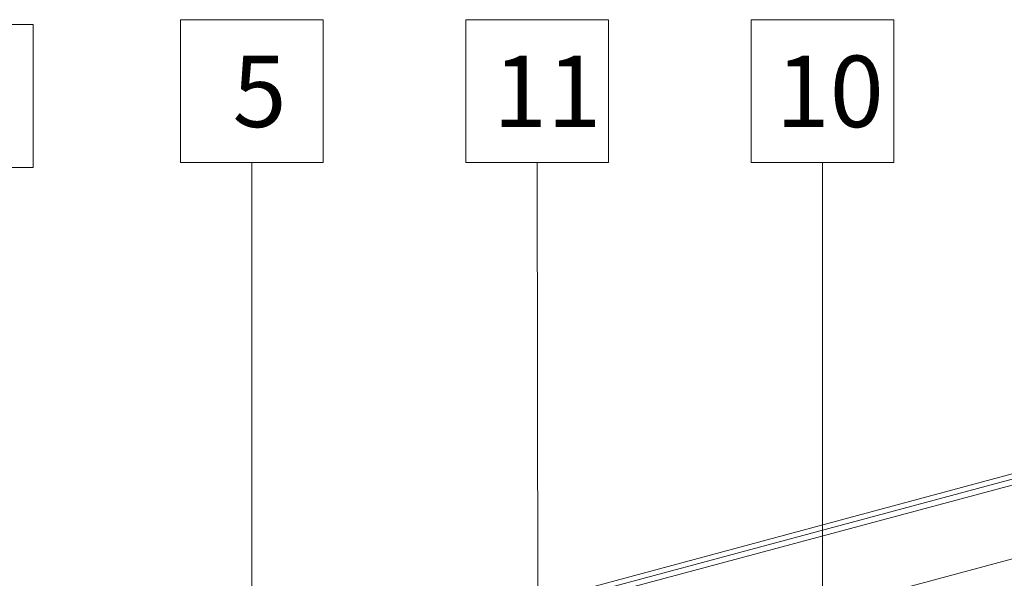
# Model space of a CAD drawing. Units: millimetres. Extents: x 926 to 3891, y 2829 to 4405.
# Drawn here: x 2331 to 2373, y 4185 to 4209 of the extents above; entities that cross this region are included whole.
import ezdxf

# ---------------------------------------------------------------- set-up
doc = ezdxf.new("R2010")
doc.units = ezdxf.units.MM
doc.header["$LTSCALE"] = 0.3
for name, color, linetype, lineweight in [('01', 7, 'Continuous', 9), ('06', 10, 'Continuous', 60), ('Opisi', 7, 'Continuous', 5), ('Opisi crte', 4, 'Continuous', 9), ('retin', 251, 'Continuous', 5)]:
    doc.layers.add(name, color=color, linetype=linetype, lineweight=lineweight)
doc.styles.add('univers l. cond.', font='txt')
doc.dimstyles.new('ESEC_5', dxfattribs={"dimscale": 0.1, "dimtxt": 20, "dimasz": 8, "dimexe": 10, "dimexo": 0, "dimtad": 0, "dimdec": 1, "dimrnd": 0.5, "dimzin": 9, "dimdsep": 46, "dimtxsty": 'univers l. cond.', "dimblk": 'DOT', "dimcen": 10, "dimclrd": 256, "dimclre": 256, "dimadec": 0, "dimazin": 0, "dimtfac": 1, "dimtdec": 1, "dimtmove": 0, "dimatfit": 2, "dimldrblk": 'DOT', "dimfxl": 1, "dimlwd": 5, "dimlwe": 5, "dimarcsym": 0})

# ---------------------------------------------------------------- blocks, each defined once
blk = doc.blocks.new('_Dot')
at = {"color": 0, "lineweight": -2}
blk.add_line((-0.5, 0), (-1, 0), dxfattribs=at)
at = {"color": 0, "const_width": 0.5}
blk.add_lwpolyline([(-0.25, 0, 1), (0.25, 0, 1)], format="xyb", close=True, dxfattribs=at)

msp = doc.modelspace()

# ---------------------------------------------------------------- linework, layer by layer
at = {"layer": '01', "lineweight": 0}
for p, q in [((2237.491, 4152.676), (2384.458, 4192.055)), ((2238.268, 4149.778), (2385.235, 4189.158))]:
    msp.add_line(p, q, dxfattribs=at)
at = {"layer": '06', "lineweight": 0}
for p, q in [((2240.604, 4153.882), (2384.34, 4192.497)), ((2240.671, 4153.682), (2384.394, 4192.294))]:
    msp.add_line(p, q, dxfattribs=at)
at = {"layer": 'Opisi crte', "lineweight": 0, "ltscale": 0.3}
for points in [[(2325.901, 4202.359), (2331.901, 4202.359), (2331.901, 4208.359), (2325.901, 4208.359)], [(2338.099, 4202.566), (2344.099, 4202.566), (2344.099, 4208.566), (2338.099, 4208.566)], [(2350.099, 4202.566), (2356.099, 4202.566), (2356.099, 4208.566), (2350.099, 4208.566)], [(2362.099, 4202.566), (2368.099, 4202.566), (2368.099, 4208.566), (2362.099, 4208.566)]]:
    msp.add_lwpolyline(points, close=True, dxfattribs=at)
at = {"layer": 'retin', "lineweight": 0, "ltscale": 0.3}
msp.add_open_spline([(2240.319, 4148.079), (2247.877, 4150.175), (2274.744, 4158.128), (2234.711, 4145.697), (2276.074, 4156.729), (2311.953, 4168.362), (2294.182, 4161.674), (2321.479, 4169.585), (2327.679, 4171.325), (2358.623, 4181.413), (2340.162, 4173.558), (2368.137, 4182.22), (2379.892, 4185.652), (2385.748, 4187.242)], degree=3, knots=[0, 0, 0, 0, 23.528632, 35.29539, 71.305769, 90.0969, 94.118335, 110.734878, 126.141694, 145.802103, 150.265907, 166.071133, 187.904178, 187.904178, 187.904178, 187.904178], dxfattribs=at)

# ---------------------------------------------------------------- texts
at = {"layer": 'Opisi', "lineweight": 0, "ltscale": 0.3, "char_height": 3, "width": 81.6108, "attachment_point": 1}
for s, insert in [('{\\fUnivers Light Condensed|b0|i0|c238|p34;5}', (2340.292, 4207.054)), ('{\\fUnivers Light Condensed|b0|i0|c238|p34;11}', (2351.248, 4207.054)), ('{\\fUnivers Light Condensed|b0|i0|c238|p34;10}', (2363.131, 4207.054))]:
    msp.add_mtext(s, dxfattribs=dict(at, insert=insert))

# ---------------------------------------------------------------- leaders
at = {"layer": 'Opisi crte', "lineweight": 0, "ltscale": 0.3}
for points in [[(2341.099, 4180.839), (2341.099, 4202.566)], [(2353.129, 4178.061), (2353.099, 4202.566)], [(2365.099, 4180.676), (2365.099, 4202.566)]]:
    msp.add_leader(points, dimstyle='ESEC_5', override={"dimgap": 0.625, "dimtad": 0}, dxfattribs=at)

doc.saveas('drawing.dxf')
